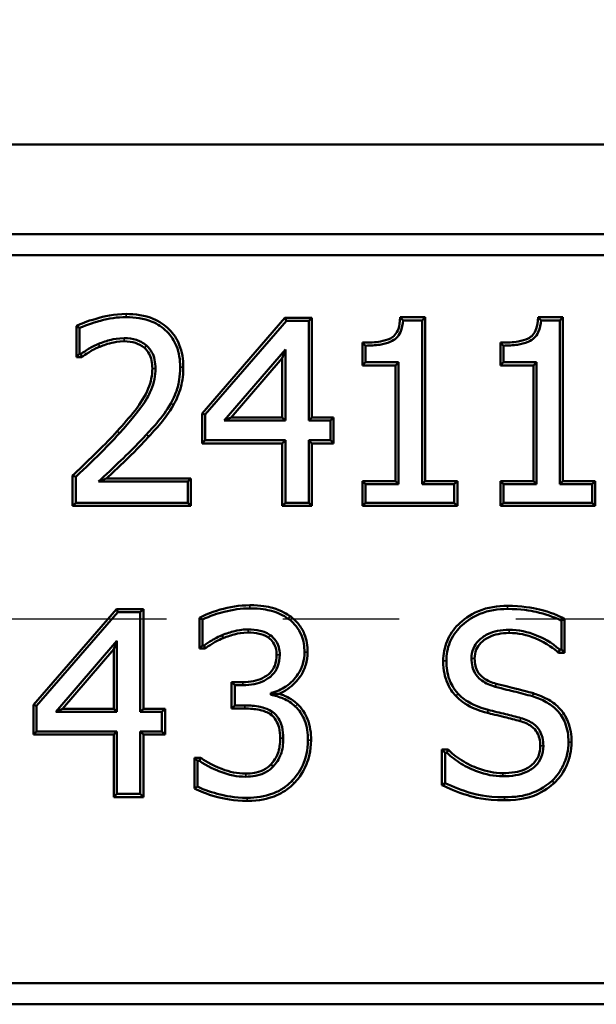
# Model space of a CAD drawing. Units: inches. Extents: x 0.1 to 14.6, y 0.1 to 11.2.
# Drawn here: x 5.1 to 5.6, y 7.4 to 8.2 of the extents above; entities that cross this region are included whole.
import ezdxf

# ---------------------------------------------------------------- set-up
doc = ezdxf.new("R2010")
doc.units = ezdxf.units.IN
doc.header["$LTSCALE"] = 0.666667
doc.header["$MEASUREMENT"] = 0
doc.linetypes.add('CHAIN', pattern=[0.7087, 0.4724, -0.0591, 0.1181, -0.0591])
for name, color, linetype, lineweight in [('Centerline (ANSI)', 7, 'Continuous', 25), ('Dimension (ANSI)', 7, 'Continuous', 25), ('Visible (ANSI)', 7, 'Continuous', 50), ('Visible Narrow (ANSI)', 7, 'Continuous', 35)]:
    doc.layers.add(name, color=color, linetype=linetype, lineweight=lineweight)
doc.styles.add('Note Text (ANSI)', font='tahoma.ttf')
doc.dimstyles.new('Default (ANSI)', dxfattribs={"dimscale": 0.666667, "dimtxt": 0.15, "dimasz": 0.098425, "dimexe": 0.125, "dimexo": 0.0625, "dimgap": 0.031496, "dimtad": 0, "dimtih": 1, "dimtoh": 1, "dimrnd": 1e-08, "dimzin": 4, "dimdsep": 46, "dimtxsty": 'Note Text (ANSI)', "dimcen": 0.09, "dimdle": 0.393701, "dimclrd": 256, "dimclre": 256, "dimclrt": 256, "dimadec": 0, "dimazin": 1, "dimtfac": 0.8, "dimtofl": 0, "dimtmove": 0, "dimatfit": 3, "dimfxl": 1, "dimtolj": 1, "dimtzin": 4, "dimlwd": -1, "dimlwe": -1, "dimarcsym": 0})

# ---------------------------------------------------------------- blocks, each defined once
blk = doc.blocks.new('*D18')
at = {"layer": 'Defpoints', "color": 0, "transparency": 16777216}
for p in [(6.54427, 8.92578), (3.97959, 7.71843), (6.54427, 7.71843)]:
    blk.add_point(p, dxfattribs=at)
at = {"layer": 'Dimension (ANSI)', "transparency": 16777216}
for p, q in [((3.97959, 7.76009), (3.97959, 9.00911)), ((6.54427, 7.76009), (6.54427, 9.00911)), ((4.04521, 8.92578), (5.06222, 8.92578)), ((6.47866, 8.92578), (5.46164, 8.92578))]:
    blk.add_line(p, q, dxfattribs=at)
for points in [[(4.04521, 8.93671), (4.04521, 8.91484), (3.97959, 8.92578)], [(6.47866, 8.93671), (6.47866, 8.91484), (6.54427, 8.92578)]]:
    blk.add_solid(points, dxfattribs=at)
at = {"layer": 'Dimension (ANSI)', "transparency": 16777216, "char_height": 0.1, "attachment_point": 5, "style": 'Note Text (ANSI)'}
for s, insert in [('\\A1; 2.56"', (5.26193, 8.99885)), ('\\A1;[65]', (5.26193, 8.83936))]:
    blk.add_mtext(s, dxfattribs=dict(at, insert=insert))

msp = doc.modelspace()

# ---------------------------------------------------------------- linework, layer by layer
at = {"layer": 'Centerline (ANSI)', "linetype": 'CHAIN', "ltscale": 0.952448}
msp.add_line((8.20452, 7.71843), (2.51266, 7.71843), dxfattribs=at)
at = {"layer": 'Visible (ANSI)'}
for p, q in [((6.13693, 8.12577), (4.38693, 8.12577)), ((4.43139, 8.04897), (6.09247, 8.04897)), ((6.07443, 8.03093), (4.44943, 8.03093)), ((5.12736, 7.94343), (5.12736, 7.97003)), ((5.12736, 7.97003), (5.13004, 7.96836)), ((5.23527, 7.89502), (5.30651, 7.97711)), ((5.23795, 7.89402), (5.30773, 7.97443)), ((5.30651, 7.97711), (5.32963, 7.97711)), ((5.30773, 7.97443), (5.30651, 7.97711)), ((5.30773, 7.97443), (5.32695, 7.97443)), ((5.32695, 7.97443), (5.32963, 7.97711)), ((5.32695, 7.97443), (5.32695, 7.88884)), ((5.32963, 7.97711), (5.32963, 7.89152)), ((5.40558, 7.97761), (5.42691, 7.97761)), ((5.40558, 7.97761), (5.40805, 7.97493)), ((5.40805, 7.97493), (5.42423, 7.97493)), ((5.42423, 7.97493), (5.42691, 7.97761)), ((5.42423, 7.97493), (5.42423, 7.83435)), ((5.42691, 7.97761), (5.42691, 7.83703)), ((5.52398, 7.97761), (5.52645, 7.97493)), ((5.52398, 7.97761), (5.54531, 7.97761)), ((5.52645, 7.97493), (5.54263, 7.97493)), ((5.54263, 7.97493), (5.54531, 7.97761)), ((5.54263, 7.97493), (5.54263, 7.83435)), ((5.54531, 7.97761), (5.54531, 7.83703)), ((5.13004, 7.94611), (5.13004, 7.96836)), ((5.37314, 7.93622), (5.37314, 7.95587)), ((5.37582, 7.95319), (5.37314, 7.95587)), ((5.37582, 7.9389), (5.37582, 7.95319)), ((5.49421, 7.95319), (5.49153, 7.95587)), ((5.49153, 7.93622), (5.49153, 7.95587)), ((5.49421, 7.9389), (5.49421, 7.95319)), ((5.13004, 7.94611), (5.12736, 7.94343)), ((5.13118, 7.94611), (5.13004, 7.94611)), ((5.13203, 7.94343), (5.13118, 7.94611)), ((5.30685, 7.94977), (5.25438, 7.88884)), ((5.30685, 7.94977), (5.30417, 7.94256)), ((5.30685, 7.88884), (5.30685, 7.94977)), ((5.13203, 7.94343), (5.12736, 7.94343)), ((5.30417, 7.94256), (5.26023, 7.89152)), ((5.30417, 7.89152), (5.30417, 7.94256)), ((5.37582, 7.9389), (5.37314, 7.93622)), ((5.40145, 7.93622), (5.37314, 7.93622)), ((5.40413, 7.9389), (5.37582, 7.9389)), ((5.40413, 7.9389), (5.40145, 7.93622)), ((5.40145, 7.83703), (5.40145, 7.93622)), ((5.40413, 7.83435), (5.40413, 7.9389)), ((5.49421, 7.9389), (5.49153, 7.93622)), ((5.51985, 7.93622), (5.49153, 7.93622)), ((5.52253, 7.9389), (5.49421, 7.9389)), ((5.52253, 7.9389), (5.51985, 7.93622)), ((5.51985, 7.83703), (5.51985, 7.93622)), ((5.52253, 7.83435), (5.52253, 7.9389)), ((5.23527, 7.86935), (5.23527, 7.89502)), ((5.23795, 7.89402), (5.23527, 7.89502)), ((5.23795, 7.87203), (5.23795, 7.89402)), ((5.25438, 7.88884), (5.26023, 7.89152)), ((5.25438, 7.88884), (5.30685, 7.88884)), ((5.26023, 7.89152), (5.30417, 7.89152)), ((5.30685, 7.88884), (5.30417, 7.89152)), ((5.32695, 7.88884), (5.32963, 7.89152)), ((5.32695, 7.88884), (5.34553, 7.88884)), ((5.32963, 7.89152), (5.34821, 7.89152)), ((5.34553, 7.88884), (5.34821, 7.89152)), ((5.34553, 7.88884), (5.34553, 7.87203)), ((5.34821, 7.89152), (5.34821, 7.86935)), ((5.23795, 7.87203), (5.23527, 7.86935)), ((5.30417, 7.86935), (5.23527, 7.86935)), ((5.30685, 7.87203), (5.23795, 7.87203)), ((5.30685, 7.87203), (5.30417, 7.86935)), ((5.30417, 7.81575), (5.30417, 7.86935)), ((5.30685, 7.81843), (5.30685, 7.87203)), ((5.32695, 7.87203), (5.32695, 7.81843)), ((5.34553, 7.87203), (5.32695, 7.87203)), ((5.32695, 7.87203), (5.32963, 7.86935)), ((5.32963, 7.86935), (5.32963, 7.81575)), ((5.34821, 7.86935), (5.32963, 7.86935)), ((5.34553, 7.87203), (5.34821, 7.86935)), ((5.12676, 7.84055), (5.12408, 7.84171)), ((5.12408, 7.81575), (5.12408, 7.84171)), ((5.12676, 7.81843), (5.12676, 7.84055)), ((5.14635, 7.8365), (5.22296, 7.8365)), ((5.15314, 7.83918), (5.22564, 7.83918)), ((5.22296, 7.8365), (5.22564, 7.83918)), ((5.22296, 7.8365), (5.22296, 7.81843)), ((5.22564, 7.83918), (5.22564, 7.81575)), ((5.37314, 7.83703), (5.40145, 7.83703)), ((5.37582, 7.83435), (5.37314, 7.83703)), ((5.37314, 7.81575), (5.37314, 7.83703)), ((5.37582, 7.81843), (5.37582, 7.83435)), ((5.37582, 7.83435), (5.40413, 7.83435)), ((5.40413, 7.83435), (5.40145, 7.83703)), ((5.42423, 7.83435), (5.42691, 7.83703)), ((5.42423, 7.83435), (5.45192, 7.83435)), ((5.42691, 7.83703), (5.4546, 7.83703)), ((5.45192, 7.83435), (5.4546, 7.83703)), ((5.45192, 7.83435), (5.45192, 7.81843)), ((5.4546, 7.83703), (5.4546, 7.81575)), ((5.49153, 7.83703), (5.51985, 7.83703)), ((5.49421, 7.83435), (5.49153, 7.83703)), ((5.49153, 7.81575), (5.49153, 7.83703)), ((5.49421, 7.81843), (5.49421, 7.83435)), ((5.49421, 7.83435), (5.52253, 7.83435)), ((5.52253, 7.83435), (5.51985, 7.83703)), ((5.54263, 7.83435), (5.54531, 7.83703)), ((5.54263, 7.83435), (5.57032, 7.83435)), ((5.54531, 7.83703), (5.573, 7.83703)), ((5.57032, 7.83435), (5.573, 7.83703)), ((5.57032, 7.83435), (5.57032, 7.81843)), ((5.573, 7.83703), (5.573, 7.81575)), ((5.12676, 7.81843), (5.12408, 7.81575)), ((5.22296, 7.81843), (5.12676, 7.81843)), ((5.22296, 7.81843), (5.22564, 7.81575)), ((5.30685, 7.81843), (5.30417, 7.81575)), ((5.32695, 7.81843), (5.30685, 7.81843)), ((5.32695, 7.81843), (5.32963, 7.81575)), ((5.37582, 7.81843), (5.37314, 7.81575)), ((5.45192, 7.81843), (5.37582, 7.81843)), ((5.45192, 7.81843), (5.4546, 7.81575)), ((5.49421, 7.81843), (5.49153, 7.81575)), ((5.57032, 7.81843), (5.49421, 7.81843)), ((5.57032, 7.81843), (5.573, 7.81575)), ((5.22564, 7.81575), (5.12408, 7.81575)), ((5.32963, 7.81575), (5.30417, 7.81575)), ((5.4546, 7.81575), (5.37314, 7.81575)), ((5.573, 7.81575), (5.49153, 7.81575)), ((5.09054, 7.64502), (5.16178, 7.72711)), ((5.09322, 7.64402), (5.163, 7.72443)), ((5.163, 7.72443), (5.16178, 7.72711)), ((5.16178, 7.72711), (5.1849, 7.72711)), ((5.163, 7.72443), (5.18222, 7.72443)), ((5.18222, 7.72443), (5.1849, 7.72711)), ((5.18222, 7.72443), (5.18222, 7.63884)), ((5.1849, 7.72711), (5.1849, 7.64152)), ((5.23308, 7.71971), (5.23576, 7.71811)), ((5.23308, 7.6933), (5.23308, 7.71971)), ((5.23576, 7.69598), (5.23576, 7.71811)), ((5.54667, 7.71876), (5.54399, 7.71709)), ((5.54399, 7.71709), (5.54399, 7.69232)), ((5.54667, 7.71876), (5.54667, 7.68964)), ((5.16212, 7.69977), (5.10965, 7.63884)), ((5.16212, 7.69977), (5.15944, 7.69256)), ((5.16212, 7.63884), (5.16212, 7.69977)), ((5.15944, 7.69256), (5.11549, 7.64152)), ((5.15944, 7.64152), (5.15944, 7.69256)), ((5.23576, 7.69598), (5.23308, 7.6933)), ((5.23787, 7.6933), (5.23308, 7.6933)), ((5.23703, 7.69598), (5.23576, 7.69598)), ((5.23787, 7.6933), (5.23703, 7.69598)), ((5.54247, 7.69232), (5.54143, 7.68964)), ((5.54399, 7.69232), (5.54247, 7.69232)), ((5.54399, 7.69232), (5.54667, 7.68964)), ((5.54667, 7.68964), (5.54143, 7.68964)), ((5.26064, 7.6644), (5.27028, 7.6644)), ((5.26332, 7.66172), (5.26064, 7.6644)), ((5.26064, 7.64172), (5.26064, 7.6644)), ((5.26332, 7.66172), (5.27028, 7.66172)), ((5.26332, 7.6444), (5.26332, 7.66172)), ((5.29442, 7.65515), (5.29442, 7.65439)), ((5.29442, 7.65439), (5.29442, 7.65363)), ((5.09322, 7.64402), (5.09054, 7.64502)), ((5.09054, 7.61935), (5.09054, 7.64502)), ((5.09322, 7.62203), (5.09322, 7.64402)), ((5.10965, 7.63884), (5.11549, 7.64152)), ((5.11549, 7.64152), (5.15944, 7.64152)), ((5.16212, 7.63884), (5.15944, 7.64152)), ((5.18222, 7.63884), (5.1849, 7.64152)), ((5.1849, 7.64152), (5.20348, 7.64152)), ((5.2008, 7.63884), (5.20348, 7.64152)), ((5.20348, 7.64152), (5.20348, 7.61935)), ((5.26332, 7.6444), (5.26064, 7.64172)), ((5.27217, 7.64172), (5.26064, 7.64172)), ((5.27217, 7.6444), (5.26332, 7.6444)), ((5.10965, 7.63884), (5.16212, 7.63884)), ((5.18222, 7.63884), (5.2008, 7.63884)), ((5.2008, 7.63884), (5.2008, 7.62203)), ((5.09322, 7.62203), (5.09054, 7.61935)), ((5.15944, 7.61935), (5.09054, 7.61935)), ((5.16212, 7.62203), (5.09322, 7.62203)), ((5.16212, 7.62203), (5.15944, 7.61935)), ((5.15944, 7.56575), (5.15944, 7.61935)), ((5.16212, 7.56843), (5.16212, 7.62203)), ((5.18222, 7.62203), (5.18222, 7.56843)), ((5.2008, 7.62203), (5.18222, 7.62203)), ((5.18222, 7.62203), (5.1849, 7.61935)), ((5.1849, 7.61935), (5.1849, 7.56575)), ((5.20348, 7.61935), (5.1849, 7.61935)), ((5.2008, 7.62203), (5.20348, 7.61935)), ((5.44132, 7.6065), (5.44657, 7.6065)), ((5.44399, 7.60382), (5.44132, 7.6065)), ((5.44132, 7.5761), (5.44132, 7.6065)), ((5.44551, 7.60382), (5.44657, 7.6065)), ((5.22879, 7.59955), (5.23386, 7.59955)), ((5.23147, 7.59687), (5.22879, 7.59955)), ((5.22879, 7.57309), (5.22879, 7.59955)), ((5.23298, 7.59687), (5.23386, 7.59955)), ((5.44399, 7.57778), (5.44399, 7.60382)), ((5.44399, 7.60382), (5.44551, 7.60382)), ((5.23147, 7.59687), (5.23298, 7.59687)), ((5.23147, 7.57475), (5.23147, 7.59687)), ((5.22879, 7.57309), (5.23147, 7.57475)), ((5.44132, 7.5761), (5.44399, 7.57778)), ((5.16212, 7.56843), (5.15944, 7.56575)), ((5.1849, 7.56575), (5.15944, 7.56575)), ((5.18222, 7.56843), (5.16212, 7.56843)), ((5.18222, 7.56843), (5.1849, 7.56575)), ((4.44943, 7.40593), (6.07443, 7.40593)), ((6.09247, 7.38788), (4.43139, 7.38788))]:
    msp.add_line(p, q, dxfattribs=at)
for points, knots in [([(5.16999, 7.98039), (5.15991, 7.98039), (5.15104, 7.97828), (5.13595, 7.97397), (5.13156, 7.97209), (5.12736, 7.97003)], [0, 0, 0, 0, 0.0768329, 0.0768329, 0.1730574, 0.1730574, 0.1730574, 0.1730574]), ([(5.13004, 7.96836), (5.13638, 7.97146), (5.14501, 7.9738), (5.1552, 7.97653), (5.16259, 7.97771), (5.16999, 7.97771)], [-0.08042375, -0.08042375, -0.08042375, -0.08042375, -0.05638308, -0.05638308, 0, 0, 0, 0]), ([(5.21919, 7.93486), (5.21919, 7.94137), (5.21822, 7.94784), (5.21375, 7.95889), (5.21082, 7.96332), (5.20308, 7.97107), (5.19853, 7.97406), (5.18604, 7.97927), (5.17797, 7.98039), (5.16999, 7.98039)], [0, 0, 0, 0, 0.0496439, 0.0496439, 0.0908546, 0.0908546, 0.1331555, 0.1331555, 0.1939312, 0.1939312, 0.1939312, 0.1939312]), ([(5.16999, 7.97771), (5.1776, 7.97771), (5.18534, 7.97666), (5.19717, 7.97173), (5.20143, 7.96893), (5.20867, 7.96168), (5.2114, 7.95755), (5.21561, 7.94716), (5.21651, 7.94102), (5.21651, 7.93486)], [-0.1830116, -0.1830116, -0.1830116, -0.1830116, -0.1250164, -0.1250164, -0.085411, -0.085411, -0.046959, -0.046959, 0, 0, 0, 0]), ([(5.40558, 7.97761), (5.4052, 7.97284), (5.40482, 7.97027), (5.40324, 7.96577), (5.40229, 7.96394), (5.39975, 7.96107), (5.39846, 7.96018), (5.39442, 7.95813), (5.39137, 7.95732), (5.38397, 7.95602), (5.37942, 7.95587), (5.37314, 7.95587)], [0.0109457, 0.0109457, 0.0109457, 0.0109457, 0.0563798, 0.0563798, 0.0902, 0.0902, 0.1198221, 0.1198221, 0.1731843, 0.1731843, 0.2574107, 0.2574107, 0.2574107, 0.2574107]), ([(5.37582, 7.95319), (5.37978, 7.95319), (5.38396, 7.9534), (5.39092, 7.95447), (5.3941, 7.95522), (5.39952, 7.95757), (5.40101, 7.95874), (5.40352, 7.96107), (5.40475, 7.96289), (5.4071, 7.968), (5.40778, 7.97153), (5.40805, 7.97493)], [-0.07536218, -0.07536218, -0.07536218, -0.07536218, -0.06226293, -0.06226293, -0.0521265, -0.0521265, -0.04280545, -0.04280545, -0.02602303, -0.02602303, 0, 0, 0, 0]), ([(5.52398, 7.97761), (5.52359, 7.97284), (5.52322, 7.97027), (5.52164, 7.96577), (5.52069, 7.96394), (5.51815, 7.96107), (5.51685, 7.96018), (5.51282, 7.95813), (5.50976, 7.95732), (5.50237, 7.95602), (5.49782, 7.95587), (5.49153, 7.95587)], [0.0109457, 0.0109457, 0.0109457, 0.0109457, 0.0563798, 0.0563798, 0.0902, 0.0902, 0.1198221, 0.1198221, 0.1731843, 0.1731843, 0.2574107, 0.2574107, 0.2574107, 0.2574107]), ([(5.49421, 7.95319), (5.49818, 7.95319), (5.50236, 7.9534), (5.50932, 7.95447), (5.51249, 7.95522), (5.51792, 7.95757), (5.5194, 7.95874), (5.52192, 7.96107), (5.52315, 7.96289), (5.5255, 7.968), (5.52618, 7.97153), (5.52645, 7.97493)], [-0.07536218, -0.07536218, -0.07536218, -0.07536218, -0.06226293, -0.06226293, -0.0521265, -0.0521265, -0.04280545, -0.04280545, -0.02602303, -0.02602303, 0, 0, 0, 0]), ([(5.14635, 7.9547), (5.14198, 7.95296), (5.13892, 7.95108), (5.13572, 7.94912), (5.13322, 7.94753), (5.13118, 7.94611)], [-0.02883105, -0.02883105, -0.02883105, -0.02883105, -0.01892163, -0.01892163, 0, 0, 0, 0]), ([(5.16847, 7.95964), (5.16317, 7.95964), (5.15904, 7.95869), (5.15351, 7.95734), (5.14988, 7.95617), (5.14635, 7.9547)], [-0.04336302, -0.04336302, -0.04336302, -0.04336302, -0.02911046, -0.02911046, 0, 0, 0, 0]), ([(5.14736, 7.95222), (5.14895, 7.95288), (5.15254, 7.95433), (5.15956, 7.95606), (5.16348, 7.95696), (5.16847, 7.95696)], [0.00049747, 0.00049747, 0.00049747, 0.00049747, 0.01220417, 0.01220417, 0.01626995, 0.01626995, 0.01626995, 0.01626995]), ([(5.18756, 7.95331), (5.18457, 7.9559), (5.18149, 7.95727), (5.17567, 7.95918), (5.17208, 7.95964), (5.16847, 7.95964)], [-0.04666826, -0.04666826, -0.04666826, -0.04666826, -0.0274433, -0.0274433, 0, 0, 0, 0]), ([(5.16847, 7.95696), (5.17179, 7.95696), (5.17511, 7.95655), (5.1804, 7.95481), (5.18314, 7.95359), (5.18581, 7.95128)], [0, 0, 0, 0, 0.02523914, 0.02523914, 0.04238982, 0.04238982, 0.04238982, 0.04238982]), ([(5.19527, 7.93372), (5.19527, 7.9362), (5.19506, 7.9387), (5.19394, 7.94377), (5.1931, 7.94574), (5.19108, 7.94959), (5.18953, 7.95162), (5.18756, 7.95331)], [-0.0453953, -0.0453953, -0.0453953, -0.0453953, -0.03314289, -0.03314289, -0.01975625, -0.01975625, 0, 0, 0, 0]), ([(5.13203, 7.94343), (5.13377, 7.94465), (5.13529, 7.94568), (5.14287, 7.95041), (5.14421, 7.95096), (5.14736, 7.95222)], [0.00338499, 0.00338499, 0.00338499, 0.00338499, 0.02091929, 0.02091929, 0.05339672, 0.05339672, 0.05339672, 0.05339672]), ([(5.18581, 7.95128), (5.18752, 7.94981), (5.18887, 7.94805), (5.19066, 7.94462), (5.19139, 7.94287), (5.1924, 7.93831), (5.1926, 7.936), (5.1926, 7.93372)], [0, 0, 0, 0, 0.01718753, 0.01718753, 0.02949555, 0.02949555, 0.04128326, 0.04128326, 0.04128326, 0.04128326]), ([(5.1926, 7.93372), (5.1926, 7.92773), (5.19141, 7.92197), (5.18396, 7.90371), (5.17279, 7.89127), (5.16245, 7.8799)], [0, 0, 0, 0, 0.0456749, 0.0456749, 0.1502809, 0.1502809, 0.1502809, 0.1502809]), ([(5.16443, 7.8781), (5.18371, 7.89929), (5.18913, 7.90928), (5.19402, 7.92128), (5.19527, 7.92738), (5.19527, 7.93372)], [-0.09871167, -0.09871167, -0.09871167, -0.09871167, -0.04831779, -0.04831779, 0, 0, 0, 0]), ([(5.21651, 7.93486), (5.21651, 7.92625), (5.21511, 7.92061), (5.21297, 7.91291), (5.21102, 7.90813), (5.20842, 7.90363)], [-0.06084699, -0.06084699, -0.06084699, -0.06084699, -0.03957541, -0.03957541, 0, 0, 0, 0]), ([(5.21075, 7.90231), (5.21346, 7.907), (5.21549, 7.91198), (5.21774, 7.92004), (5.21919, 7.92594), (5.21919, 7.93486)], [0.00005522, 0.00005522, 0.00005522, 0.00005522, 0.04129062, 0.04129062, 0.06380648, 0.06380648, 0.06380648, 0.06380648]), ([(5.20842, 7.90363), (5.20473, 7.89699), (5.20073, 7.89205), (5.19543, 7.88559), (5.19157, 7.88121), (5.18756, 7.87696)], [-0.06365815, -0.06365815, -0.06365815, -0.06365815, -0.04449891, -0.04449891, 0, 0, 0, 0]), ([(5.18953, 7.87513), (5.19357, 7.87943), (5.19746, 7.88385), (5.20281, 7.89036), (5.20693, 7.89543), (5.21075, 7.90231)], [0.00004299, 0.00004299, 0.00004299, 0.00004299, 0.04496077, 0.04496077, 0.06427326, 0.06427326, 0.06427326, 0.06427326]), ([(5.16245, 7.8799), (5.15624, 7.87307), (5.15333, 7.86989), (5.13561, 7.85256), (5.12867, 7.84602), (5.12408, 7.84171)], [0.0013492, 0.0013492, 0.0013492, 0.0013492, 0.0730657, 0.0730657, 0.1340362, 0.1340362, 0.1340362, 0.1340362]), ([(5.12676, 7.84055), (5.136, 7.84923), (5.14257, 7.85562), (5.15256, 7.8654), (5.15858, 7.87167), (5.16443, 7.8781)], [-0.1065102, -0.1065102, -0.1065102, -0.1065102, -0.0662188, -0.0662188, 0, 0, 0, 0]), ([(5.18756, 7.87696), (5.17783, 7.86635), (5.171, 7.85983), (5.15983, 7.84918), (5.15231, 7.84204), (5.14635, 7.8365)], [-0.1193623, -0.1193623, -0.1193623, -0.1193623, -0.0619797, -0.0619797, 0, 0, 0, 0]), ([(5.15314, 7.83918), (5.15798, 7.84373), (5.16319, 7.84868), (5.17284, 7.85788), (5.17974, 7.86447), (5.18953, 7.87513)], [0.0163009, 0.0163009, 0.0163009, 0.0163009, 0.0620794, 0.0620794, 0.1193676, 0.1193676, 0.1193676, 0.1193676]), ([(5.14635, 7.8365), (5.14794, 7.83713), (5.14956, 7.83777), (5.15181, 7.83866), (5.15247, 7.83892), (5.15314, 7.83918)], [0, 0, 0, 0, 0.02204964, 0.02204964, 0.03125348, 0.03125348, 0.03125348, 0.03125348]), ([(5.27647, 7.73039), (5.26719, 7.73039), (5.25854, 7.72872), (5.24205, 7.72419), (5.23733, 7.72199), (5.23308, 7.71971)], [0, 0, 0, 0, 0.0707436, 0.0707436, 0.1526615, 0.1526615, 0.1526615, 0.1526615]), ([(5.23576, 7.71811), (5.24165, 7.72127), (5.24911, 7.72343), (5.26153, 7.72658), (5.269, 7.72771), (5.27647, 7.72771)], [-0.09762296, -0.09762296, -0.09762296, -0.09762296, -0.05695312, -0.05695312, 0, 0, 0, 0]), ([(5.3109, 7.72104), (5.30879, 7.72253), (5.30379, 7.72592), (5.29196, 7.72918), (5.28582, 7.73039), (5.27647, 7.73039)], [0.00071912, 0.00071912, 0.00071912, 0.00071912, 0.01810943, 0.01810943, 0.02666062, 0.02666062, 0.02666062, 0.02666062]), ([(5.27647, 7.72771), (5.28553, 7.72771), (5.29137, 7.72655), (5.30016, 7.72416), (5.30496, 7.72195), (5.30934, 7.71886)], [-0.06938808, -0.06938808, -0.06938808, -0.06938808, -0.04082584, -0.04082584, 0, 0, 0, 0]), ([(5.4976, 7.72989), (5.48912, 7.72989), (5.48072, 7.72861), (5.46491, 7.72218), (5.45932, 7.71773), (5.45133, 7.70978), (5.44798, 7.70503), (5.44346, 7.69418), (5.44245, 7.68846), (5.44245, 7.68258)], [0, 0, 0, 0, 0.0645948, 0.0645948, 0.1300615, 0.1300615, 0.2014207, 0.2014207, 0.2727519, 0.2727519, 0.2727519, 0.2727519]), ([(5.44513, 7.68258), (5.44513, 7.6881), (5.44607, 7.69347), (5.45032, 7.70367), (5.45347, 7.70813), (5.46101, 7.71563), (5.46631, 7.71986), (5.48141, 7.72599), (5.48947, 7.72721), (5.4976, 7.72721)], [-0.2585998, -0.2585998, -0.2585998, -0.2585998, -0.1913838, -0.1913838, -0.1241353, -0.1241353, -0.0619018, -0.0619018, 0, 0, 0, 0]), ([(5.54667, 7.71876), (5.54123, 7.72145), (5.5346, 7.72442), (5.51888, 7.72824), (5.50983, 7.72989), (5.4976, 7.72989)], [0.00556016, 0.00556016, 0.00556016, 0.00556016, 0.04967559, 0.04967559, 0.07805225, 0.07805225, 0.07805225, 0.07805225]), ([(5.4976, 7.72721), (5.50907, 7.72721), (5.51738, 7.72573), (5.52986, 7.72295), (5.53711, 7.72049), (5.54399, 7.71709)], [-0.09743774, -0.09743774, -0.09743774, -0.09743774, -0.05847286, -0.05847286, 0, 0, 0, 0]), ([(5.30934, 7.71886), (5.31185, 7.71705), (5.31411, 7.71495), (5.31793, 7.71018), (5.31948, 7.70756), (5.32252, 7.70009), (5.32325, 7.69507), (5.32325, 7.69004)], [-0.08522946, -0.08522946, -0.08522946, -0.08522946, -0.0613997, -0.0613997, -0.03830079, -0.03830079, 0, 0, 0, 0]), ([(5.32592, 7.69004), (5.32592, 7.69542), (5.32513, 7.70077), (5.32185, 7.70886), (5.32013, 7.71175), (5.31521, 7.71783), (5.31232, 7.72002), (5.3109, 7.72104)], [0, 0, 0, 0, 0.0409769, 0.0409769, 0.0665149, 0.0665149, 0.1010989, 0.1010989, 0.1010989, 0.1010989]), ([(5.27483, 7.70964), (5.26937, 7.70964), (5.26526, 7.70868), (5.25975, 7.70731), (5.25606, 7.70613), (5.25245, 7.7047)], [-0.04327501, -0.04327501, -0.04327501, -0.04327501, -0.02956571, -0.02956571, 0, 0, 0, 0]), ([(5.29379, 7.70483), (5.29008, 7.70734), (5.28665, 7.70821), (5.28171, 7.70931), (5.27827, 7.70964), (5.27483, 7.70964)], [-0.03858481, -0.03858481, -0.03858481, -0.03858481, -0.02622843, -0.02622843, 0, 0, 0, 0]), ([(5.49899, 7.70926), (5.49566, 7.70926), (5.4923, 7.70899), (5.48612, 7.70773), (5.48329, 7.70683), (5.47727, 7.7039), (5.47465, 7.70188), (5.47088, 7.698), (5.4694, 7.69582), (5.46724, 7.6906), (5.46675, 7.6877), (5.46675, 7.68473)], [-0.0991897, -0.0991897, -0.0991897, -0.0991897, -0.08053179, -0.08053179, -0.06385136, -0.06385136, -0.04302335, -0.04302335, -0.02263915, -0.02263915, 0, 0, 0, 0]), ([(5.54247, 7.69232), (5.53563, 7.69858), (5.52746, 7.7025), (5.51503, 7.7077), (5.50716, 7.70926), (5.49899, 7.70926)], [-0.1026815, -0.1026815, -0.1026815, -0.1026815, -0.0623146, -0.0623146, 0, 0, 0, 0]), ([(5.25245, 7.7047), (5.24744, 7.70258), (5.24466, 7.70089), (5.24145, 7.69893), (5.23916, 7.69747), (5.23703, 7.69598)], [-0.02875499, -0.02875499, -0.02875499, -0.02875499, -0.01982354, -0.01982354, 0, 0, 0, 0]), ([(5.23787, 7.6933), (5.23974, 7.6946), (5.24144, 7.69575), (5.24594, 7.69854), (5.24868, 7.70019), (5.25347, 7.70223)], [0.00325169, 0.00325169, 0.00325169, 0.00325169, 0.02150073, 0.02150073, 0.03532427, 0.03532427, 0.03532427, 0.03532427]), ([(5.25245, 7.7047), (5.25271, 7.70409), (5.25296, 7.70347), (5.2533, 7.70264), (5.25338, 7.70243), (5.25347, 7.70223)], [0, 0, 0, 0, 0.01972076, 0.01972076, 0.02629456, 0.02629456, 0.02629456, 0.02629456]), ([(5.25347, 7.70223), (5.25695, 7.7036), (5.26052, 7.70474), (5.26579, 7.70605), (5.26968, 7.70696), (5.27483, 7.70696)], [0.00008633, 0.00008633, 0.00008633, 0.00008633, 0.02865219, 0.02865219, 0.04150114, 0.04150114, 0.04150114, 0.04150114]), ([(5.27483, 7.70696), (5.27807, 7.70696), (5.28132, 7.70665), (5.28589, 7.70563), (5.28896, 7.70486), (5.29228, 7.70262)], [0, 0, 0, 0, 0.02471797, 0.02471797, 0.03572618, 0.03572618, 0.03572618, 0.03572618]), ([(5.29228, 7.70262), (5.29396, 7.70145), (5.29535, 7.7), (5.29781, 7.69629), (5.29835, 7.69459), (5.29912, 7.69184), (5.29933, 7.68985), (5.29933, 7.68789)], [0.00002805, 0.00002805, 0.00002805, 0.00002805, 0.01565522, 0.01565522, 0.03395609, 0.03395609, 0.07418475, 0.07418475, 0.07418475, 0.07418475]), ([(5.30201, 7.68789), (5.30201, 7.6901), (5.30177, 7.69233), (5.30088, 7.69549), (5.30024, 7.69747), (5.29739, 7.70177), (5.29576, 7.70347), (5.29379, 7.70483)], [-0.08230814, -0.08230814, -0.08230814, -0.08230814, -0.03926822, -0.03926822, -0.01826323, -0.01826323, 0, 0, 0, 0]), ([(5.46943, 7.68473), (5.46943, 7.68734), (5.46985, 7.68991), (5.47174, 7.69448), (5.47304, 7.69638), (5.47635, 7.69979), (5.47872, 7.70163), (5.48425, 7.70432), (5.48688, 7.70515), (5.49266, 7.70632), (5.49584, 7.70658), (5.49899, 7.70658)], [0, 0, 0, 0, 0.01991871, 0.01991871, 0.03769286, 0.03769286, 0.05616766, 0.05616766, 0.0711, 0.0711, 0.08820242, 0.08820242, 0.08820242, 0.08820242]), ([(5.49899, 7.70658), (5.50681, 7.70658), (5.51432, 7.70509), (5.53182, 7.69777), (5.53804, 7.69274), (5.54143, 7.68964)], [0, 0, 0, 0, 0.0596067, 0.0596067, 0.1445284, 0.1445284, 0.1445284, 0.1445284]), ([(5.27028, 7.66172), (5.27358, 7.66172), (5.27691, 7.662), (5.28305, 7.66329), (5.28587, 7.66422), (5.291, 7.66679), (5.2935, 7.66843), (5.2976, 7.67258), (5.29912, 7.6749), (5.3015, 7.68081), (5.30201, 7.68435), (5.30201, 7.68789)], [-0.1233249, -0.1233249, -0.1233249, -0.1233249, -0.0960009, -0.0960009, -0.0714289, -0.0714289, -0.0485047, -0.0485047, -0.0270079, -0.0270079, 0, 0, 0, 0]), ([(5.29933, 7.68789), (5.29933, 7.6847), (5.29888, 7.68148), (5.29676, 7.67623), (5.29545, 7.67421), (5.29181, 7.67053), (5.28954, 7.66905), (5.28488, 7.66672), (5.28227, 7.66586), (5.27654, 7.66466), (5.27339, 7.6644), (5.27028, 7.6644)], [0, 0, 0, 0, 0.0243228, 0.0243228, 0.0430874, 0.0430874, 0.063688, 0.063688, 0.0864924, 0.0864924, 0.1124443, 0.1124443, 0.1124443, 0.1124443]), ([(5.32325, 7.69004), (5.32325, 7.68666), (5.32281, 7.68334), (5.32091, 7.67692), (5.31951, 7.67396), (5.31514, 7.66739), (5.31155, 7.66361), (5.30343, 7.65799), (5.29911, 7.65615), (5.29442, 7.65515)], [-0.131768, -0.131768, -0.131768, -0.131768, -0.1032386, -0.1032386, -0.0752366, -0.0752366, -0.0365194, -0.0365194, 0, 0, 0, 0]), ([(5.30146, 7.6545), (5.30371, 7.65541), (5.30622, 7.65667), (5.31333, 7.66157), (5.31714, 7.66559), (5.32185, 7.67262), (5.32338, 7.67584), (5.32545, 7.68279), (5.32592, 7.68639), (5.32592, 7.69004)], [0.01429758, 0.01429758, 0.01429758, 0.01429758, 0.02442721, 0.02442721, 0.04195202, 0.04195202, 0.05494047, 0.05494047, 0.06811494, 0.06811494, 0.06811494, 0.06811494]), ([(5.44245, 7.68258), (5.44245, 7.67379), (5.44423, 7.66829), (5.44797, 7.6586), (5.45043, 7.65565), (5.45329, 7.65256)], [0, 0, 0, 0, 0.0669994, 0.0669994, 0.2264237, 0.2264237, 0.2264237, 0.2264237]), ([(5.45525, 7.65439), (5.45092, 7.65906), (5.44885, 7.66374), (5.44584, 7.67161), (5.44513, 7.67714), (5.44513, 7.68258)], [-0.0642075, -0.0642075, -0.0642075, -0.0642075, -0.04147383, -0.04147383, 0, 0, 0, 0]), ([(5.46675, 7.68473), (5.46675, 7.68235), (5.46698, 7.67995), (5.46806, 7.67557), (5.46884, 7.67359), (5.47066, 7.67059), (5.47231, 7.66815), (5.47901, 7.66321), (5.48302, 7.66156), (5.4871, 7.66046)], [-0.1651024, -0.1651024, -0.1651024, -0.1651024, -0.1114707, -0.1114707, -0.0633556, -0.0633556, -0.0321948, -0.0321948, 0, 0, 0, 0]), ([(5.4878, 7.66305), (5.48405, 7.66405), (5.48033, 7.66557), (5.47428, 7.67003), (5.47284, 7.67216), (5.47127, 7.67475), (5.4706, 7.67648), (5.46963, 7.68038), (5.46943, 7.68257), (5.46943, 7.68473)], [0, 0, 0, 0, 0.0295716, 0.0295716, 0.0571802, 0.0571802, 0.1012888, 0.1012888, 0.1525025, 0.1525025, 0.1525025, 0.1525025]), ([(5.4871, 7.66046), (5.49371, 7.65868), (5.50151, 7.65682), (5.50827, 7.65521), (5.51409, 7.65374), (5.51909, 7.65224)], [-0.0532426, -0.0532426, -0.0532426, -0.0532426, -0.03974826, -0.03974826, 0, 0, 0, 0]), ([(5.51987, 7.65481), (5.51772, 7.65545), (5.51203, 7.65706), (5.50215, 7.65942), (5.49429, 7.6613), (5.4878, 7.66305)], [0.00060113, 0.00060113, 0.00060113, 0.00060113, 0.01532354, 0.01532354, 0.01878651, 0.01878651, 0.01878651, 0.01878651]), ([(5.29442, 7.65363), (5.29803, 7.65289), (5.30156, 7.65173), (5.30889, 7.64876), (5.31234, 7.64642), (5.31541, 7.64352)], [-0.06022521, -0.06022521, -0.06022521, -0.06022521, -0.03214511, -0.03214511, 0, 0, 0, 0]), ([(5.31724, 7.64548), (5.31216, 7.65028), (5.30761, 7.65219), (5.30388, 7.65366), (5.30261, 7.65412), (5.30146, 7.6545)], [0.00004749, 0.00004749, 0.00004749, 0.00004749, 0.05335623, 0.05335623, 0.0846484, 0.0846484, 0.0846484, 0.0846484]), ([(5.45329, 7.65256), (5.45492, 7.65085), (5.45882, 7.64689), (5.47172, 7.64038), (5.47777, 7.63871), (5.48036, 7.63802)], [0.00064261, 0.00064261, 0.00064261, 0.00064261, 0.01661413, 0.01661413, 0.03217169, 0.03217169, 0.03217169, 0.03217169]), ([(5.48104, 7.64061), (5.47336, 7.64265), (5.46871, 7.6449), (5.4623, 7.64813), (5.45853, 7.65094), (5.45525, 7.65439)], [-0.05468397, -0.05468397, -0.05468397, -0.05468397, -0.03633565, -0.03633565, 0, 0, 0, 0]), ([(5.51909, 7.65224), (5.52313, 7.651), (5.52714, 7.6494), (5.53407, 7.64554), (5.53708, 7.64337), (5.54366, 7.63675), (5.54581, 7.63259), (5.5492, 7.62424), (5.55006, 7.61861), (5.55006, 7.61293)], [-0.1042709, -0.1042709, -0.1042709, -0.1042709, -0.0852426, -0.0852426, -0.0686364, -0.0686364, -0.0433058, -0.0433058, 0, 0, 0, 0]), ([(5.55274, 7.61293), (5.55274, 7.61896), (5.55182, 7.62493), (5.54793, 7.63448), (5.54545, 7.63875), (5.53873, 7.64551), (5.53543, 7.64787), (5.52702, 7.6525), (5.52239, 7.65403), (5.51987, 7.65481)], [0, 0, 0, 0, 0.0460007, 0.0460007, 0.0786225, 0.0786225, 0.1027132, 0.1027132, 0.1357002, 0.1357002, 0.1357002, 0.1357002]), ([(5.29569, 7.63884), (5.29418, 7.63991), (5.29257, 7.6408), (5.28837, 7.64255), (5.2862, 7.64301), (5.28097, 7.64406), (5.27654, 7.6444), (5.27217, 7.6444)], [-0.04561825, -0.04561825, -0.04561825, -0.04561825, -0.04062262, -0.04062262, -0.0333102, -0.0333102, 0, 0, 0, 0]), ([(5.27217, 7.64172), (5.27637, 7.64172), (5.28062, 7.6414), (5.28558, 7.64041), (5.28756, 7.63999), (5.29135, 7.6384), (5.29279, 7.63762), (5.29413, 7.63666)], [0, 0, 0, 0, 0.03194983, 0.03194983, 0.03851301, 0.03851301, 0.04290838, 0.04290838, 0.04290838, 0.04290838]), ([(5.31541, 7.64352), (5.3171, 7.64196), (5.31857, 7.64021), (5.32176, 7.63549), (5.32289, 7.63287), (5.32557, 7.62642), (5.32628, 7.62041), (5.32628, 7.6147)], [-0.05969367, -0.05969367, -0.05969367, -0.05969367, -0.05317428, -0.05317428, -0.04352651, -0.04352651, 0, 0, 0, 0]), ([(5.32896, 7.6147), (5.32896, 7.62078), (5.32819, 7.6271), (5.32531, 7.63402), (5.3241, 7.6368), (5.32068, 7.64187), (5.31907, 7.64378), (5.31724, 7.64548)], [0, 0, 0, 0, 0.04632859, 0.04632859, 0.05698832, 0.05698832, 0.06433665, 0.06433665, 0.06433665, 0.06433665]), ([(5.50923, 7.63353), (5.50485, 7.63476), (5.50045, 7.63592), (5.49125, 7.63805), (5.48575, 7.63942), (5.48104, 7.64061)], [-0.07147654, -0.07147654, -0.07147654, -0.07147654, -0.0370336, -0.0370336, 0, 0, 0, 0]), ([(5.29413, 7.63666), (5.29595, 7.63536), (5.29744, 7.63375), (5.30009, 7.6296), (5.30088, 7.62743), (5.30211, 7.62241), (5.30236, 7.61924), (5.30236, 7.61621)], [0, 0, 0, 0, 0.0170436, 0.0170436, 0.03756625, 0.03756625, 0.06661288, 0.06661288, 0.06661288, 0.06661288]), ([(5.30504, 7.61621), (5.30504, 7.61946), (5.30477, 7.62284), (5.3032, 7.62921), (5.30207, 7.63147), (5.29951, 7.63548), (5.29778, 7.63734), (5.29569, 7.63884)], [-0.05261024, -0.05261024, -0.05261024, -0.05261024, -0.03629263, -0.03629263, -0.01964897, -0.01964897, 0, 0, 0, 0]), ([(5.48036, 7.63802), (5.48316, 7.63731), (5.48954, 7.6357), (5.49972, 7.63334), (5.50411, 7.63218), (5.50849, 7.63096)], [0.0008475, 0.0008475, 0.0008475, 0.0008475, 0.02037564, 0.02037564, 0.03540605, 0.03540605, 0.03540605, 0.03540605]), ([(5.52844, 7.60964), (5.52844, 7.61203), (5.52822, 7.61445), (5.52715, 7.61886), (5.52638, 7.62085), (5.52402, 7.62483), (5.52232, 7.62676), (5.51682, 7.63084), (5.51301, 7.63243), (5.50923, 7.63353)], [-0.09251816, -0.09251816, -0.09251816, -0.09251816, -0.07119417, -0.07119417, -0.05208775, -0.05208775, -0.03002735, -0.03002735, 0, 0, 0, 0]), ([(5.50849, 7.63096), (5.51195, 7.62995), (5.51549, 7.62849), (5.52044, 7.62481), (5.5219, 7.62314), (5.52394, 7.61971), (5.52461, 7.61797), (5.52556, 7.61402), (5.52576, 7.61182), (5.52576, 7.60964)], [0.00003244, 0.00003244, 0.00003244, 0.00003244, 0.02751355, 0.02751355, 0.04695801, 0.04695801, 0.06426394, 0.06426394, 0.0843719, 0.0843719, 0.0843719, 0.0843719]), ([(5.30236, 7.61621), (5.30236, 7.61194), (5.30192, 7.60715), (5.29972, 7.60162), (5.2982, 7.59794), (5.29446, 7.59374)], [0, 0, 0, 0, 0.03257765, 0.03257765, 0.04523839, 0.04523839, 0.04523839, 0.04523839]), ([(5.29644, 7.59194), (5.30046, 7.59644), (5.30213, 7.60042), (5.30447, 7.60631), (5.30504, 7.61124), (5.30504, 7.61621)], [-0.05406105, -0.05406105, -0.05406105, -0.05406105, -0.03789538, -0.03789538, 0, 0, 0, 0]), ([(5.32628, 7.6147), (5.32628, 7.60539), (5.32415, 7.59894), (5.32029, 7.58939), (5.31691, 7.58413), (5.3125, 7.57955)], [-0.07849781, -0.07849781, -0.07849781, -0.07849781, -0.04848637, -0.04848637, 0, 0, 0, 0]), ([(5.31443, 7.57769), (5.31657, 7.57991), (5.32145, 7.58521), (5.32671, 7.59809), (5.32896, 7.60492), (5.32896, 7.6147)], [0.00090041, 0.00090041, 0.00090041, 0.00090041, 0.02163922, 0.02163922, 0.03094331, 0.03094331, 0.03094331, 0.03094331]), ([(5.49368, 7.58628), (5.48649, 7.58628), (5.47945, 7.58778), (5.46808, 7.59192), (5.46312, 7.59421), (5.45309, 7.60059), (5.44952, 7.60373), (5.44657, 7.6065)], [0, 0, 0, 0, 0.0547564, 0.0547564, 0.0922633, 0.0922633, 0.1305898, 0.1305898, 0.1305898, 0.1305898]), ([(5.49368, 7.5836), (5.49729, 7.5836), (5.50098, 7.58383), (5.50756, 7.58497), (5.51057, 7.58577), (5.51725, 7.58866), (5.51986, 7.5907), (5.52391, 7.59484), (5.52552, 7.59722), (5.52791, 7.60302), (5.52844, 7.6063), (5.52844, 7.60964)], [-0.1042935, -0.1042935, -0.1042935, -0.1042935, -0.0855287, -0.0855287, -0.0695751, -0.0695751, -0.0477551, -0.0477551, -0.0254592, -0.0254592, 0, 0, 0, 0]), ([(5.52576, 7.60964), (5.52576, 7.60665), (5.5253, 7.60371), (5.52318, 7.59856), (5.52176, 7.59647), (5.51732, 7.59193), (5.51456, 7.59042), (5.50971, 7.58832), (5.50689, 7.58757), (5.50067, 7.5865), (5.49713, 7.58628), (5.49368, 7.58628)], [0, 0, 0, 0, 0.0227429, 0.0227429, 0.0423892, 0.0423892, 0.0710269, 0.0710269, 0.1046681, 0.1046681, 0.1453937, 0.1453937, 0.1453937, 0.1453937]), ([(5.55006, 7.61293), (5.55006, 7.60952), (5.54968, 7.60617), (5.54804, 7.59898), (5.54675, 7.59564), (5.54316, 7.58801), (5.53998, 7.58357), (5.5359, 7.5798)], [-0.08309087, -0.08309087, -0.08309087, -0.08309087, -0.064271, -0.064271, -0.04231265, -0.04231265, 0, 0, 0, 0]), ([(5.53771, 7.57783), (5.54139, 7.58123), (5.54462, 7.58457), (5.54938, 7.59503), (5.5507, 7.59847), (5.55236, 7.60598), (5.55274, 7.60943), (5.55274, 7.61293)], [0.00091189, 0.00091189, 0.00091189, 0.00091189, 0.03925448, 0.03925448, 0.0516022, 0.0516022, 0.06190409, 0.06190409, 0.06190409, 0.06190409]), ([(5.2728, 7.5859), (5.26576, 7.5859), (5.25893, 7.58733), (5.24309, 7.59343), (5.23648, 7.59763), (5.23386, 7.59955)], [0, 0, 0, 0, 0.0537166, 0.0537166, 0.1293914, 0.1293914, 0.1293914, 0.1293914]), ([(5.44551, 7.60382), (5.4493, 7.60027), (5.4534, 7.59713), (5.46264, 7.59147), (5.4674, 7.58931), (5.47883, 7.58515), (5.48618, 7.5836), (5.49368, 7.5836)], [-0.1254996, -0.1254996, -0.1254996, -0.1254996, -0.0927579, -0.0927579, -0.057156, -0.057156, 0, 0, 0, 0]), ([(5.23298, 7.59687), (5.2394, 7.59218), (5.24773, 7.58877), (5.25828, 7.58471), (5.26543, 7.58322), (5.2728, 7.58322)], [-0.08615049, -0.08615049, -0.08615049, -0.08615049, -0.05622915, -0.05622915, 0, 0, 0, 0]), ([(5.29446, 7.59374), (5.29258, 7.5917), (5.29038, 7.59011), (5.28499, 7.5876), (5.28204, 7.58697), (5.27793, 7.58616), (5.27538, 7.5859), (5.2728, 7.5859)], [0.00004996, 0.00004996, 0.00004996, 0.00004996, 0.02118099, 0.02118099, 0.04538772, 0.04538772, 0.08405425, 0.08405425, 0.08405425, 0.08405425]), ([(5.2728, 7.58322), (5.27556, 7.58322), (5.27828, 7.58349), (5.28261, 7.58435), (5.28581, 7.58503), (5.29184, 7.58784), (5.29433, 7.58963), (5.29644, 7.59194)], [-0.09505704, -0.09505704, -0.09505704, -0.09505704, -0.05068111, -0.05068111, -0.02385551, -0.02385551, 0, 0, 0, 0]), ([(5.29446, 7.59374), (5.29462, 7.59359), (5.29479, 7.59344), (5.29545, 7.59284), (5.29595, 7.59239), (5.29644, 7.59194)], [-0.02626033, -0.02626033, -0.02626033, -0.02626033, -0.0196951, -0.0196951, 0, 0, 0, 0]), ([(5.22879, 7.57309), (5.23347, 7.57075), (5.23874, 7.56841), (5.25388, 7.56437), (5.2628, 7.56246), (5.27407, 7.56246)], [0.00548392, 0.00548392, 0.00548392, 0.00548392, 0.0446584, 0.0446584, 0.07209186, 0.07209186, 0.07209186, 0.07209186]), ([(5.27407, 7.56514), (5.26293, 7.56514), (5.25456, 7.56705), (5.24434, 7.56958), (5.23744, 7.57176), (5.23147, 7.57475)], [-0.08048289, -0.08048289, -0.08048289, -0.08048289, -0.05092475, -0.05092475, 0, 0, 0, 0]), ([(5.3125, 7.57955), (5.31022, 7.57719), (5.30771, 7.57511), (5.30175, 7.57123), (5.29862, 7.5698), (5.28902, 7.56616), (5.28153, 7.56514), (5.27407, 7.56514)], [-0.0965292, -0.0965292, -0.0965292, -0.0965292, -0.07824493, -0.07824493, -0.05688172, -0.05688172, 0, 0, 0, 0]), ([(5.27407, 7.56246), (5.28473, 7.56246), (5.29219, 7.56447), (5.3005, 7.56766), (5.30369, 7.56927), (5.31061, 7.57384), (5.31316, 7.57637), (5.31443, 7.57769)], [0, 0, 0, 0, 0.0812454, 0.0812454, 0.1360549, 0.1360549, 0.2079321, 0.2079321, 0.2079321, 0.2079321]), ([(5.44132, 7.5761), (5.44695, 7.57338), (5.45383, 7.57028), (5.46873, 7.56563), (5.47809, 7.56297), (5.49519, 7.56297)], [0.00571473, 0.00571473, 0.00571473, 0.00571473, 0.05106106, 0.05106106, 0.07524647, 0.07524647, 0.07524647, 0.07524647]), ([(5.49519, 7.56564), (5.47864, 7.56564), (5.46975, 7.56818), (5.4587, 7.57147), (5.45121, 7.57431), (5.44399, 7.57778)], [-0.08785688, -0.08785688, -0.08785688, -0.08785688, -0.06100503, -0.06100503, 0, 0, 0, 0]), ([(5.5359, 7.5798), (5.52882, 7.57333), (5.52213, 7.57054), (5.51193, 7.56659), (5.5036, 7.56564), (5.49519, 7.56564)], [-0.09300384, -0.09300384, -0.09300384, -0.09300384, -0.06408795, -0.06408795, 0, 0, 0, 0]), ([(5.49519, 7.56297), (5.50906, 7.56297), (5.51656, 7.56549), (5.52955, 7.57057), (5.5353, 7.57562), (5.53771, 7.57783)], [0, 0, 0, 0, 0.105629, 0.105629, 0.3845236, 0.3845236, 0.3845236, 0.3845236])]:
    msp.add_open_spline(points, degree=3, knots=knots, dxfattribs=at)
msp.add_open_spline([(5.30146, 7.6545), (5.29822, 7.6544), (5.29589, 7.6544), (5.29442, 7.65439)], degree=3, dxfattribs=at)
at = {"layer": 'Visible Narrow (ANSI)'}
for p, q in [((5.16999, 7.97771), (5.16999, 7.98039)), ((5.14635, 7.9547), (5.14736, 7.95222)), ((5.16847, 7.95964), (5.16847, 7.95696)), ((5.18756, 7.95331), (5.18581, 7.95128)), ((5.19527, 7.93372), (5.1926, 7.93372)), ((5.21651, 7.93486), (5.21919, 7.93486)), ((5.16443, 7.8781), (5.16245, 7.8799)), ((5.27647, 7.72771), (5.27647, 7.73039)), ((5.4976, 7.72721), (5.4976, 7.72989)), ((5.3109, 7.72104), (5.30934, 7.71886)), ((5.27483, 7.70964), (5.27483, 7.70696)), ((5.49899, 7.70926), (5.49899, 7.70658)), ((5.30201, 7.68789), (5.29933, 7.68789)), ((5.32325, 7.69004), (5.32592, 7.69004)), ((5.44513, 7.68258), (5.44245, 7.68258)), ((5.46675, 7.68473), (5.46943, 7.68473)), ((5.27028, 7.66172), (5.27028, 7.6644)), ((5.4871, 7.66046), (5.4878, 7.66305)), ((5.45329, 7.65256), (5.45525, 7.65439)), ((5.51909, 7.65224), (5.51987, 7.65481)), ((5.27217, 7.6444), (5.27217, 7.64172)), ((5.48036, 7.63802), (5.48104, 7.64061)), ((5.29569, 7.63884), (5.29413, 7.63666)), ((5.30504, 7.61621), (5.30236, 7.61621)), ((5.32628, 7.6147), (5.32896, 7.6147)), ((5.52844, 7.60964), (5.52576, 7.60964)), ((5.55006, 7.61293), (5.55274, 7.61293)), ((5.2728, 7.58322), (5.2728, 7.5859)), ((5.49368, 7.5836), (5.49368, 7.58628)), ((5.3125, 7.57955), (5.31443, 7.57769)), ((5.5359, 7.5798), (5.53771, 7.57783)), ((5.27407, 7.56514), (5.27407, 7.56246)), ((5.49519, 7.56564), (5.49519, 7.56297))]:
    msp.add_line(p, q, dxfattribs=at)
for points, knots in [([(5.20842, 7.90363), (5.20901, 7.9033), (5.20959, 7.90297), (5.21021, 7.90262), (5.21024, 7.9026), (5.21044, 7.90249), (5.2106, 7.9024), (5.21075, 7.90231)], [0, 0, 0, 0, 0.01971775, 0.01971775, 0.02091503, 0.02091503, 0.02629077, 0.02629077, 0.02629077, 0.02629077]), ([(5.18756, 7.87696), (5.18805, 7.8765), (5.18854, 7.87605), (5.1892, 7.87544), (5.18936, 7.87529), (5.18953, 7.87513)], [0, 0, 0, 0, 0.01972185, 0.01972185, 0.02629583, 0.02629583, 0.02629583, 0.02629583]), ([(5.29379, 7.70483), (5.29341, 7.70428), (5.29303, 7.70372), (5.29253, 7.70299), (5.2924, 7.7028), (5.29228, 7.70262)], [0, 0, 0, 0, 0.01966608, 0.01966608, 0.02622012, 0.02622012, 0.02622012, 0.02622012]), ([(5.31724, 7.64548), (5.31708, 7.64531), (5.31693, 7.64515), (5.31632, 7.6445), (5.31586, 7.64401), (5.31541, 7.64352)], [0.01313536, 0.01313536, 0.01313536, 0.01313536, 0.01970465, 0.01970465, 0.03940565, 0.03940565, 0.03940565, 0.03940565]), ([(5.50923, 7.63353), (5.50904, 7.63289), (5.50886, 7.63224), (5.50861, 7.63138), (5.50855, 7.63117), (5.50849, 7.63096)], [0, 0, 0, 0, 0.01971892, 0.01971892, 0.02629204, 0.02629204, 0.02629204, 0.02629204])]:
    msp.add_open_spline(points, degree=3, knots=knots, dxfattribs=at)

# ---------------------------------------------------------------- dimensions: what is measured, and where the dimension line sits
at = {"layer": 'Dimension (ANSI)'}
dim = msp.add_linear_dim(base=(6.54427, 8.92578), p1=(3.97959, 7.71843), p2=(6.54427, 7.71843), angle=180, text=' <>"\\X[65]', dimstyle='Default (ANSI)', override={"dimgap": 0.031496, "dimtih": 0, "dimtoh": 0, "dimdec": 2, "dimpost": '\\X', "dimtol": 0, "dimlim": 0, "dimtp": 0, "dimtm": 0, "dimtdec": 2, "dimatfit": 1}, dxfattribs=at)
dim.commit()
dim.dimension.update_dxf_attribs({"geometry": '*D18', "text_midpoint": (5.26193, 8.92578), "dimtype": 160})

doc.saveas('drawing.dxf')
